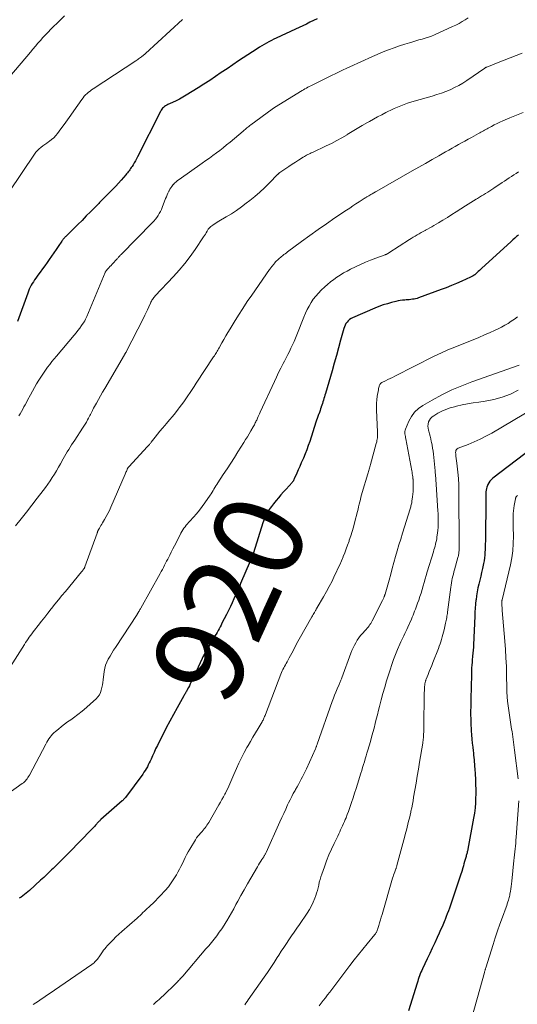
# Model space of a CAD drawing. Units: feet. Extents: x 1995000 to 2000029, y 565000 to 570000.
# Drawn here: x 1995152 to 1995263, y 566573 to 566792 of the extents above; entities that cross this region are included whole.
import ezdxf
from ezdxf.enums import TextEntityAlignment as Align

# ---------------------------------------------------------------- set-up
doc = ezdxf.new("R2010")
doc.units = ezdxf.units.FT
doc.header["$LTSCALE"] = 100
doc.header["$MEASUREMENT"] = 0
for name, color, linetype, lineweight in [('CONTOUR INDEX', 32, 'Continuous', 25), ('CONTOUR INDEX LABEL', 7, 'Continuous', 15), ('CONTOUR INTERMEDIATE', 40, 'Continuous', 15)]:
    doc.layers.add(name, color=color, linetype=linetype, lineweight=lineweight)
doc.styles.add('slant', font='romans.shx', dxfattribs={"oblique": 14.999978})

msp = doc.modelspace()

# ---------------------------------------------------------------- linework, layer by layer
at = {"layer": 'CONTOUR INDEX', "flags": 128}
for points, elevation in [([(1995218.21, 566792.4), (1995217.43, 566791.99), (1995216.63, 566791.59), (1995215.84, 566791.2), (1995215.04, 566790.81), (1995214.23, 566790.43), (1995213.43, 566790.06), (1995209.11, 566788.07), (1995208.56, 566787.81), (1995208.02, 566787.54), (1995207.48, 566787.26), (1995206.95, 566786.97), (1995206.42, 566786.67), (1995205.9, 566786.36), (1995205.39, 566786.04), (1995204.88, 566785.71), (1995200.73, 566782.97), (1995199.44, 566782.11), (1995198.15, 566781.25), (1995196.86, 566780.38), (1995195.58, 566779.51), (1995194.29, 566778.65), (1995192.99, 566777.79), (1995191.68, 566776.96), (1995190.37, 566776.14), (1995189.07, 566775.34), (1995188.32, 566774.9), (1995187.56, 566774.48), (1995186.79, 566774.09), (1995186, 566773.72), (1995184.94, 566773.25), (1995184.69, 566773.12), (1995184.44, 566772.98), (1995184.21, 566772.81), (1995183.98, 566772.63), (1995183.78, 566772.43), (1995183.59, 566772.22), (1995183.43, 566771.98), (1995183.29, 566771.73), (1995178.18, 566761.6), (1995177.95, 566761.15), (1995177.71, 566760.71), (1995177.45, 566760.27), (1995177.19, 566759.84), (1995176.96, 566759.48), (1995176.81, 566759.23), (1995176.64, 566758.99), (1995176.47, 566758.75), (1995176.3, 566758.52), (1995176.12, 566758.29), (1995175.94, 566758.06), (1995175.76, 566757.83), (1995175.57, 566757.61), (1995174.56, 566756.45), (1995173.96, 566755.78), (1995173.35, 566755.11), (1995172.73, 566754.46), (1995172.1, 566753.82), (1995171.27, 566752.98), (1995171.05, 566752.77), (1995170.83, 566752.55), (1995170.62, 566752.33), (1995170.4, 566752.11), (1995170.18, 566751.89), (1995169.97, 566751.67), (1995169.75, 566751.45), (1995169.53, 566751.23), (1995167.73, 566749.39), (1995166.78, 566748.43), (1995165.82, 566747.46), (1995164.85, 566746.5), (1995163.89, 566745.55), (1995162.19, 566743.88), (1995162.07, 566743.76), (1995161.96, 566743.63), (1995161.84, 566743.51), (1995161.73, 566743.38), (1995161.63, 566743.25), (1995161.53, 566743.12), (1995161.43, 566742.98), (1995161.33, 566742.85), (1995160.53, 566741.66), (1995160.04, 566740.93), (1995159.54, 566740.2), (1995159.03, 566739.48), (1995158.53, 566738.75), (1995158.02, 566738.04), (1995157.52, 566737.34), (1995157.01, 566736.63), (1995156.5, 566735.92), (1995155.99, 566735.22), (1995155.52, 566734.58), (1995155.25, 566734.19), (1995154.99, 566733.79), (1995154.74, 566733.39), (1995154.5, 566732.98), (1995154.28, 566732.55), (1995154.07, 566732.13), (1995153.89, 566731.69), (1995153.71, 566731.25), (1995151.41, 566724.95)], 940), ([(1995263.08, 566744.18), (1995262.68, 566743.83), (1995262.28, 566743.48), (1995261.88, 566743.12), (1995261.48, 566742.76), (1995254.86, 566736.7), (1995254.62, 566736.48), (1995254.38, 566736.26), (1995254.15, 566736.04), (1995253.91, 566735.82), (1995253.48, 566735.4), (1995253.46, 566735.39), (1995253.44, 566735.37), (1995253.42, 566735.36), (1995253.4, 566735.34), (1995253.33, 566735.29), (1995253.31, 566735.27), (1995253.29, 566735.26), (1995253.27, 566735.25), (1995253.25, 566735.23), (1995253, 566735.09), (1995252.85, 566735.01), (1995252.71, 566734.93), (1995252.56, 566734.86), (1995252.41, 566734.79), (1995250.45, 566733.9), (1995249.32, 566733.39), (1995248.17, 566732.91), (1995247.02, 566732.45), (1995245.86, 566732.02), (1995240.83, 566730.19), (1995240.5, 566730.08), (1995240.16, 566729.99), (1995239.82, 566729.92), (1995239.47, 566729.86), (1995239.12, 566729.82), (1995238.77, 566729.78), (1995238.42, 566729.75), (1995238.07, 566729.72), (1995237.76, 566729.7), (1995237.25, 566729.65), (1995236.75, 566729.58), (1995236.26, 566729.49), (1995235.76, 566729.38), (1995234.83, 566729.15), (1995233.88, 566728.89), (1995232.94, 566728.6), (1995232.01, 566728.26), (1995231.1, 566727.9), (1995226.13, 566725.77), (1995225.78, 566725.59), (1995225.45, 566725.37), (1995225.15, 566725.1), (1995224.89, 566724.8), (1995224.66, 566724.46), (1995224.46, 566724.11), (1995224.31, 566723.73), (1995224.18, 566723.35), (1995223.47, 566720.73), (1995223.01, 566719.03), (1995222.53, 566717.33), (1995222.05, 566715.63), (1995221.55, 566713.93), (1995220.07, 566708.91), (1995219.96, 566708.53), (1995219.85, 566708.15), (1995219.74, 566707.77), (1995219.63, 566707.4), (1995219.52, 566707.02), (1995219.4, 566706.64), (1995219.28, 566706.26), (1995219.15, 566705.89), (1995219.14, 566705.85), (1995219.01, 566705.45), (1995218.87, 566705.06), (1995218.73, 566704.67), (1995218.59, 566704.28), (1995218.56, 566704.2), (1995218.41, 566703.77), (1995218.26, 566703.34), (1995218.11, 566702.9), (1995217.97, 566702.47), (1995216.57, 566698.21), (1995216.24, 566697.27), (1995215.9, 566696.33), (1995215.53, 566695.4), (1995215.15, 566694.48), (1995215.01, 566694.15), (1995214.69, 566693.39), (1995214.36, 566692.64), (1995214.03, 566691.89), (1995213.71, 566691.14), (1995213.14, 566689.86), (1995213.1, 566689.75), (1995213.04, 566689.65), (1995212.99, 566689.55), (1995212.93, 566689.45), (1995212.86, 566689.35), (1995212.8, 566689.25), (1995212.72, 566689.16), (1995212.65, 566689.07), (1995211.29, 566687.58), (1995210.73, 566686.95), (1995210.17, 566686.3), (1995209.62, 566685.65), (1995209.08, 566685), (1995208.52, 566684.29), (1995208.27, 566683.98), (1995208.03, 566683.67), (1995207.79, 566683.35), (1995207.56, 566683.02), (1995207.34, 566682.69), (1995207.13, 566682.35), (1995206.94, 566682.01), (1995206.76, 566681.65), (1995206.74, 566681.61), (1995206.56, 566681.23), (1995206.4, 566680.84), (1995206.25, 566680.45), (1995206.11, 566680.05), (1995204.01, 566673.4), (1995203.93, 566673.16), (1995203.85, 566672.92), (1995203.76, 566672.68), (1995203.68, 566672.44), (1995203.59, 566672.21), (1995203.49, 566671.97), (1995203.4, 566671.74), (1995203.3, 566671.5), (1995201.16, 566666.51), (1995201.05, 566666.24), (1995200.94, 566665.98), (1995200.82, 566665.71), (1995200.71, 566665.45), (1995200.6, 566665.18), (1995200.48, 566664.91), (1995200.37, 566664.65), (1995200.25, 566664.38), (1995199.69, 566663.14), (1995199.29, 566662.26), (1995198.88, 566661.39), (1995198.45, 566660.51), (1995198.02, 566659.65), (1995197.01, 566657.67), (1995196.8, 566657.26), (1995196.58, 566656.85), (1995196.37, 566656.45), (1995196.14, 566656.04), (1995195.92, 566655.64), (1995195.69, 566655.24), (1995195.46, 566654.84), (1995195.22, 566654.44), (1995193.43, 566651.41), (1995193.31, 566651.21), (1995193.2, 566651.02), (1995193.09, 566650.82), (1995192.98, 566650.62), (1995192.87, 566650.41), (1995192.76, 566650.21), (1995192.66, 566650.01), (1995192.57, 566649.8), (1995190.35, 566645.02), (1995190.15, 566644.59), (1995189.94, 566644.17), (1995189.74, 566643.75), (1995189.52, 566643.33), (1995189.27, 566642.84), (1995189.18, 566642.66), (1995189.09, 566642.49), (1995188.99, 566642.32), (1995188.89, 566642.15), (1995188.79, 566641.98), (1995188.69, 566641.81), (1995188.59, 566641.64), (1995188.49, 566641.47), (1995187.01, 566638.85), (1995186.19, 566637.36), (1995185.37, 566635.87), (1995184.58, 566634.36), (1995183.8, 566632.85), (1995182.99, 566631.23), (1995182.61, 566630.46), (1995182.23, 566629.68), (1995181.87, 566628.9), (1995181.52, 566628.11), (1995181.22, 566627.42), (1995181.02, 566626.98), (1995180.82, 566626.54), (1995180.6, 566626.12), (1995180.38, 566625.69), (1995180.14, 566625.27), (1995179.89, 566624.86), (1995179.62, 566624.46), (1995179.34, 566624.07), (1995175.5, 566618.87), (1995175.42, 566618.77), (1995175.33, 566618.67), (1995175.25, 566618.57), (1995175.16, 566618.47), (1995175.07, 566618.38), (1995174.98, 566618.29), (1995174.88, 566618.2), (1995174.79, 566618.11), (1995170.04, 566613.94), (1995169.9, 566613.81), (1995169.76, 566613.68), (1995169.62, 566613.55), (1995169.49, 566613.42), (1995169.36, 566613.28), (1995169.23, 566613.14), (1995169.1, 566613), (1995168.98, 566612.85), (1995168.8, 566612.65), (1995168.59, 566612.41), (1995168.37, 566612.17), (1995168.15, 566611.93), (1995167.93, 566611.7), (1995162.98, 566606.63), (1995162.27, 566605.92), (1995161.56, 566605.2), (1995160.84, 566604.49), (1995160.12, 566603.79), (1995159.36, 566603.05), (1995159.02, 566602.72), (1995158.68, 566602.38), (1995158.34, 566602.05), (1995157.99, 566601.71), (1995157.65, 566601.38), (1995157.31, 566601.05), (1995156.96, 566600.72), (1995156.6, 566600.4), (1995154.1, 566598.13), (1995153.74, 566597.82), (1995153.38, 566597.51), (1995153, 566597.22), (1995152.62, 566596.94), (1995152.23, 566596.67), (1995151.84, 566596.39)], 920), ([(1995271.35, 566700.66), (1995257.41, 566690.02), (1995257.07, 566689.71), (1995256.75, 566689.37), (1995256.49, 566688.99), (1995256.27, 566688.58), (1995256.18, 566688.37), (1995256.05, 566688.03), (1995255.95, 566687.69), (1995255.9, 566687.34), (1995255.86, 566686.99), (1995255.85, 566686.63), (1995255.84, 566686.27), (1995255.84, 566685.91), (1995255.83, 566685.55), (1995255.72, 566675.98), (1995255.7, 566675.35), (1995255.69, 566674.72), (1995255.67, 566674.09), (1995255.64, 566673.47), (1995255.59, 566672.84), (1995255.52, 566672.22), (1995255.43, 566671.6), (1995255.31, 566670.98), (1995255.07, 566669.89), (1995254.88, 566669.02), (1995254.68, 566668.15), (1995254.47, 566667.28), (1995254.26, 566666.41), (1995254.07, 566665.54), (1995253.9, 566664.66), (1995253.75, 566663.78), (1995253.64, 566662.89), (1995253.63, 566662.87), (1995253.54, 566661.96), (1995253.46, 566661.06), (1995253.4, 566660.16), (1995253.35, 566659.25), (1995253.1, 566652.87), (1995253.08, 566652.53), (1995253.06, 566652.19), (1995253.03, 566651.86), (1995253, 566651.52), (1995252.96, 566651.18), (1995252.93, 566650.84), (1995252.89, 566650.5), (1995252.86, 566650.16), (1995252.8, 566649.59), (1995252.75, 566648.97), (1995252.7, 566648.34), (1995252.67, 566647.72), (1995252.65, 566647.09), (1995252.54, 566642.64), (1995252.52, 566641.74), (1995252.5, 566640.85), (1995252.48, 566639.95), (1995252.45, 566639.05), (1995252.44, 566638.15), (1995252.44, 566637.26), (1995252.46, 566636.36), (1995252.5, 566635.46), (1995252.59, 566633.7), (1995252.65, 566632.79), (1995252.72, 566631.88), (1995252.8, 566630.98), (1995252.9, 566630.08), (1995252.99, 566629.27), (1995253.05, 566628.77), (1995253.1, 566628.27), (1995253.15, 566627.77), (1995253.2, 566627.27), (1995253.24, 566626.77), (1995253.28, 566626.27), (1995253.32, 566625.77), (1995253.36, 566625.27), (1995253.45, 566624.03), (1995253.52, 566622.9), (1995253.56, 566621.78), (1995253.58, 566620.66), (1995253.58, 566619.54), (1995253.56, 566618.81), (1995253.52, 566617.66), (1995253.43, 566616.52), (1995253.29, 566615.38), (1995253.11, 566614.24), (1995251.83, 566607.34), (1995251.79, 566607.14), (1995251.75, 566606.93), (1995251.7, 566606.73), (1995251.64, 566606.53), (1995251.59, 566606.33), (1995251.53, 566606.13), (1995251.47, 566605.93), (1995251.42, 566605.73), (1995251.21, 566605.02), (1995251.08, 566604.56), (1995250.95, 566604.1), (1995250.82, 566603.64), (1995250.69, 566603.19), (1995250.46, 566602.37), (1995250.45, 566602.32), (1995250.43, 566602.27), (1995250.42, 566602.22), (1995250.4, 566602.17), (1995250.39, 566602.12), (1995250.37, 566602.07), (1995250.36, 566602.02), (1995250.34, 566601.97), (1995247.7, 566594.22), (1995247.47, 566593.58), (1995247.24, 566592.94), (1995247, 566592.3), (1995246.75, 566591.67), (1995246.68, 566591.49), (1995246.38, 566590.76), (1995246.08, 566590.05), (1995245.76, 566589.33), (1995245.44, 566588.62), (1995244.99, 566587.65), (1995244.44, 566586.46), (1995243.88, 566585.27), (1995243.32, 566584.08), (1995242.76, 566582.89), (1995241.72, 566580.7), (1995241.54, 566580.31), (1995241.37, 566579.92), (1995241.21, 566579.52), (1995241.06, 566579.12), (1995240.91, 566578.71), (1995240.77, 566578.3), (1995240.64, 566577.9), (1995240.5, 566577.49), (1995238.57, 566571.29)], 900)]:
    msp.add_lwpolyline(points, dxfattribs=dict(at, elevation=elevation))
at = {"layer": 'CONTOUR INTERMEDIATE', "flags": 128}
for points, elevation in [([(1995188.19, 566792.25), (1995179.99, 566784.66), (1995179.86, 566784.54), (1995179.73, 566784.42), (1995179.59, 566784.31), (1995179.45, 566784.2), (1995179.18, 566784), (1995179.1, 566783.93), (1995178.66, 566783.61), (1995178.44, 566783.46), (1995178.23, 566783.31), (1995178.01, 566783.17), (1995177.8, 566783.02), (1995168.31, 566776.78), (1995167.95, 566776.53), (1995167.6, 566776.27), (1995167.26, 566776), (1995166.93, 566775.71), (1995166.62, 566775.41), (1995166.32, 566775.1), (1995166.05, 566774.76), (1995165.79, 566774.41), (1995164.02, 566771.9), (1995163.3, 566770.88), (1995162.57, 566769.85), (1995161.83, 566768.84), (1995161.08, 566767.82), (1995160.35, 566766.82), (1995159.95, 566766.34), (1995159.52, 566765.88), (1995159.05, 566765.47), (1995158.54, 566765.09), (1995158.37, 566764.97), (1995157.94, 566764.67), (1995157.51, 566764.36), (1995157.08, 566764.05), (1995156.66, 566763.73), (1995156.26, 566763.39), (1995155.89, 566763.03), (1995155.55, 566762.63), (1995155.24, 566762.21), (1995149.58, 566753.79)], 944), ([(1995161.91, 566793), (1995160.86, 566792), (1995158.85, 566790.03), (1995158.26, 566789.43), (1995157.67, 566788.82), (1995157.1, 566788.19), (1995156.54, 566787.56), (1995155.99, 566786.91), (1995155.44, 566786.27), (1995154.89, 566785.62), (1995154.34, 566784.97), (1995149.75, 566779.49)], 948), ([(1995251.91, 566792.6), (1995251.24, 566792.17), (1995250.56, 566791.74), (1995249.86, 566791.35), (1995249.15, 566790.98), (1995248.43, 566790.63), (1995244.36, 566788.81), (1995243.69, 566788.53), (1995243.02, 566788.27), (1995242.33, 566788.05), (1995241.63, 566787.84), (1995240.93, 566787.65), (1995240.23, 566787.46), (1995239.54, 566787.25), (1995238.84, 566787.05), (1995237.78, 566786.72), (1995236.57, 566786.33), (1995235.36, 566785.92), (1995234.17, 566785.46), (1995232.98, 566784.98), (1995231.11, 566784.19), (1995229.87, 566783.65), (1995228.64, 566783.11), (1995227.41, 566782.55), (1995226.18, 566781.98), (1995224.96, 566781.41), (1995223.74, 566780.83), (1995222.53, 566780.24), (1995221.31, 566779.66), (1995217.13, 566777.62), (1995216.8, 566777.46), (1995216.47, 566777.29), (1995216.14, 566777.11), (1995215.82, 566776.93), (1995215.5, 566776.75), (1995215.18, 566776.56), (1995214.86, 566776.38), (1995214.54, 566776.18), (1995209.08, 566772.84), (1995208.96, 566772.77), (1995208.85, 566772.7), (1995208.74, 566772.63), (1995208.62, 566772.56), (1995208.51, 566772.48), (1995208.4, 566772.41), (1995208.29, 566772.33), (1995208.18, 566772.25), (1995203.44, 566768.73), (1995203.22, 566768.56), (1995203, 566768.4), (1995202.79, 566768.22), (1995202.58, 566768.05), (1995202.36, 566767.88), (1995202.15, 566767.7), (1995201.94, 566767.52), (1995201.73, 566767.34), (1995198.81, 566764.88), (1995198.06, 566764.26), (1995197.31, 566763.65), (1995196.55, 566763.06), (1995195.77, 566762.48), (1995194.99, 566761.91), (1995194.21, 566761.35), (1995193.42, 566760.78), (1995192.63, 566760.22), (1995187.47, 566756.58), (1995187.11, 566756.31), (1995186.78, 566756.03), (1995186.46, 566755.73), (1995186.15, 566755.41), (1995186.09, 566755.34), (1995185.84, 566755.03), (1995185.6, 566754.72), (1995185.4, 566754.38), (1995185.21, 566754.04), (1995185.17, 566753.95), (1995184.98, 566753.55), (1995184.8, 566753.14), (1995184.63, 566752.73), (1995184.46, 566752.32), (1995183.71, 566750.33), (1995183.51, 566749.86), (1995183.29, 566749.4), (1995183.04, 566748.95), (1995182.78, 566748.52), (1995182.48, 566748.1), (1995182.17, 566747.69), (1995181.84, 566747.31), (1995181.49, 566746.93), (1995174.55, 566739.86), (1995174.43, 566739.74), (1995174.32, 566739.62), (1995174.2, 566739.5), (1995174.08, 566739.38), (1995173.97, 566739.26), (1995173.85, 566739.14), (1995173.74, 566739.02), (1995173.63, 566738.9), (1995172.53, 566737.69), (1995172.29, 566737.42), (1995172.05, 566737.16), (1995171.81, 566736.89), (1995171.57, 566736.62), (1995171.16, 566736.15), (1995171.13, 566736.11), (1995171.1, 566736.07), (1995171.07, 566736.03), (1995171.04, 566735.99), (1995171.01, 566735.95), (1995170.99, 566735.91), (1995170.97, 566735.86), (1995170.95, 566735.81), (1995166.9, 566726.04), (1995166.83, 566725.88), (1995166.76, 566725.72), (1995166.69, 566725.56), (1995166.62, 566725.41), (1995166.54, 566725.25), (1995166.46, 566725.1), (1995166.37, 566724.96), (1995166.27, 566724.82), (1995165.7, 566724.01), (1995165.31, 566723.47), (1995164.91, 566722.93), (1995164.5, 566722.41), (1995164.07, 566721.89), (1995160.13, 566717.23), (1995159.62, 566716.62), (1995159.12, 566716), (1995158.63, 566715.37), (1995158.14, 566714.73), (1995157.67, 566714.09), (1995157.22, 566713.44), (1995156.78, 566712.77), (1995156.35, 566712.1), (1995156.19, 566711.85), (1995155.7, 566711.04), (1995155.22, 566710.23), (1995154.76, 566709.41), (1995154.32, 566708.58), (1995153.69, 566707.4), (1995153.42, 566706.89), (1995153.15, 566706.38), (1995152.87, 566705.88), (1995152.59, 566705.38), (1995152.3, 566704.88), (1995152, 566704.38), (1995151.7, 566703.89)], 936), ([(1995263.95, 566784.7), (1995262.61, 566784.19), (1995261.27, 566783.68), (1995259.92, 566783.16), (1995258.58, 566782.64), (1995256.03, 566781.63), (1995255.97, 566781.61), (1995255.91, 566781.58), (1995255.85, 566781.55), (1995255.79, 566781.52), (1995255.74, 566781.49), (1995255.68, 566781.45), (1995255.63, 566781.42), (1995255.57, 566781.38), (1995251.62, 566778.63), (1995250.73, 566778.05), (1995249.82, 566777.51), (1995248.88, 566777.03), (1995247.91, 566776.58), (1995246.92, 566776.18), (1995245.93, 566775.81), (1995244.92, 566775.47), (1995243.9, 566775.16), (1995239.89, 566774.01), (1995239.13, 566773.78), (1995238.37, 566773.54), (1995237.62, 566773.27), (1995236.87, 566772.99), (1995236.13, 566772.68), (1995235.4, 566772.37), (1995234.68, 566772.03), (1995233.96, 566771.68), (1995233.54, 566771.47), (1995232.62, 566771), (1995231.71, 566770.51), (1995230.81, 566770.02), (1995229.91, 566769.51), (1995229.43, 566769.23), (1995228.29, 566768.57), (1995227.16, 566767.91), (1995226.04, 566767.24), (1995224.91, 566766.56), (1995224.89, 566766.55), (1995223.74, 566765.88), (1995222.59, 566765.23), (1995221.41, 566764.62), (1995220.22, 566764.04), (1995217.18, 566762.6), (1995216.92, 566762.48), (1995216.66, 566762.35), (1995216.4, 566762.23), (1995216.15, 566762.1), (1995215.89, 566761.97), (1995215.64, 566761.84), (1995215.39, 566761.69), (1995215.14, 566761.54), (1995214.1, 566760.88), (1995213.38, 566760.42), (1995212.66, 566759.96), (1995211.94, 566759.49), (1995211.23, 566759.01), (1995209.94, 566758.14), (1995209.88, 566758.09), (1995209.82, 566758.04), (1995209.76, 566757.99), (1995209.69, 566757.94), (1995209.64, 566757.89), (1995209.58, 566757.83), (1995209.52, 566757.78), (1995209.47, 566757.72), (1995207.54, 566755.74), (1995206.5, 566754.71), (1995205.44, 566753.72), (1995204.33, 566752.77), (1995203.2, 566751.85), (1995202.44, 566751.26), (1995201.36, 566750.45), (1995200.25, 566749.67), (1995199.12, 566748.93), (1995197.96, 566748.23), (1995196.3, 566747.25), (1995195.96, 566747.05), (1995195.63, 566746.85), (1995195.31, 566746.63), (1995194.98, 566746.41), (1995194.51, 566746.08), (1995194.43, 566746.02), (1995194.35, 566745.95), (1995194.28, 566745.88), (1995194.21, 566745.8), (1995194.15, 566745.72), (1995194.09, 566745.64), (1995194.03, 566745.55), (1995193.97, 566745.47), (1995193.71, 566745.02), (1995193.52, 566744.71), (1995193.33, 566744.4), (1995193.13, 566744.1), (1995192.93, 566743.79), (1995191.04, 566740.98), (1995189.92, 566739.41), (1995188.75, 566737.87), (1995187.51, 566736.39), (1995186.22, 566734.96), (1995182.14, 566730.62), (1995181.98, 566730.43), (1995181.82, 566730.25), (1995181.68, 566730.05), (1995181.53, 566729.85), (1995181.4, 566729.65), (1995181.28, 566729.44), (1995181.17, 566729.22), (1995181.07, 566729), (1995180.72, 566728.18), (1995180.44, 566727.55), (1995180.15, 566726.93), (1995179.85, 566726.31), (1995179.54, 566725.69), (1995175.68, 566718.19), (1995175.63, 566718.1), (1995175.59, 566718.01), (1995175.54, 566717.93), (1995175.49, 566717.84), (1995175.44, 566717.76), (1995175.39, 566717.68), (1995175.34, 566717.59), (1995175.3, 566717.51), (1995170.88, 566710.02), (1995170.41, 566709.2), (1995169.93, 566708.38), (1995169.47, 566707.55), (1995169.01, 566706.73), (1995168.41, 566705.61), (1995168.26, 566705.33), (1995168.12, 566705.06), (1995167.98, 566704.78), (1995167.84, 566704.5), (1995167.71, 566704.22), (1995167.57, 566703.94), (1995167.43, 566703.67), (1995167.28, 566703.39), (1995167.06, 566702.98), (1995166.8, 566702.51), (1995166.53, 566702.04), (1995166.24, 566701.58), (1995165.95, 566701.12), (1995164.19, 566698.49), (1995163.85, 566697.98), (1995163.51, 566697.46), (1995163.18, 566696.94), (1995162.85, 566696.42), (1995162.53, 566695.89), (1995162.21, 566695.36), (1995161.9, 566694.83), (1995161.6, 566694.29), (1995161, 566693.2), (1995160.56, 566692.43), (1995160.12, 566691.66), (1995159.66, 566690.9), (1995159.19, 566690.14), (1995158.7, 566689.4), (1995158.21, 566688.66), (1995157.69, 566687.94), (1995157.16, 566687.23), (1995155.85, 566685.53), (1995154.65, 566683.98), (1995153.44, 566682.44), (1995152.22, 566680.92), (1995150.98, 566679.39)], 932), ([(1995264.13, 566771.46), (1995262.66, 566770.9), (1995261.2, 566770.3), (1995259.6, 566769.62), (1995258.96, 566769.34), (1995258.32, 566769.04), (1995257.69, 566768.73), (1995257.07, 566768.4), (1995256.38, 566768.03), (1995256.1, 566767.87), (1995255.83, 566767.72), (1995255.56, 566767.57), (1995255.28, 566767.41), (1995255.01, 566767.26), (1995254.74, 566767.1), (1995254.47, 566766.95), (1995254.19, 566766.8), (1995252.61, 566765.93), (1995251.89, 566765.53), (1995251.16, 566765.13), (1995250.44, 566764.73), (1995249.73, 566764.33), (1995249.01, 566763.92), (1995248.29, 566763.52), (1995247.57, 566763.12), (1995246.86, 566762.71), (1995245.33, 566761.84), (1995243.84, 566760.99), (1995242.36, 566760.15), (1995240.88, 566759.31), (1995239.4, 566758.46), (1995231.55, 566753.99), (1995231.21, 566753.79), (1995230.86, 566753.59), (1995230.51, 566753.39), (1995230.16, 566753.19), (1995229.72, 566752.94), (1995229.59, 566752.86), (1995229.46, 566752.79), (1995229.34, 566752.71), (1995229.21, 566752.63), (1995229.08, 566752.55), (1995228.95, 566752.47), (1995228.83, 566752.39), (1995228.7, 566752.31), (1995227.56, 566751.57), (1995226.87, 566751.11), (1995226.18, 566750.66), (1995225.48, 566750.2), (1995224.79, 566749.74), (1995222.2, 566748), (1995220.31, 566746.72), (1995218.44, 566745.42), (1995216.59, 566744.09), (1995214.76, 566742.74), (1995211.63, 566740.41), (1995211.37, 566740.22), (1995211.11, 566740.02), (1995210.84, 566739.82), (1995210.58, 566739.62), (1995210.53, 566739.58), (1995210.3, 566739.4), (1995210.07, 566739.21), (1995209.84, 566739.02), (1995209.62, 566738.82), (1995209.4, 566738.62), (1995209.19, 566738.42), (1995208.98, 566738.2), (1995208.79, 566737.98), (1995208.56, 566737.72), (1995208.44, 566737.57), (1995208.32, 566737.42), (1995208.2, 566737.27), (1995208.09, 566737.11), (1995207.97, 566736.96), (1995207.86, 566736.8), (1995207.75, 566736.64), (1995207.64, 566736.49), (1995203.65, 566730.82), (1995202.64, 566729.34), (1995201.64, 566727.85), (1995200.67, 566726.33), (1995199.73, 566724.8), (1995198.82, 566723.29), (1995198.35, 566722.5), (1995197.89, 566721.72), (1995197.44, 566720.93), (1995197, 566720.13), (1995196.4, 566719.06), (1995196.26, 566718.8), (1995196.11, 566718.54), (1995195.96, 566718.29), (1995195.8, 566718.04), (1995195.64, 566717.79), (1995195.48, 566717.54), (1995195.32, 566717.29), (1995195.16, 566717.05), (1995191.28, 566711.17), (1995190.82, 566710.47), (1995190.36, 566709.78), (1995189.9, 566709.09), (1995189.44, 566708.39), (1995188.98, 566707.71), (1995188.5, 566707.03), (1995188.01, 566706.36), (1995187.51, 566705.69), (1995187.27, 566705.38), (1995186.64, 566704.58), (1995186, 566703.78), (1995185.34, 566702.99), (1995184.68, 566702.2), (1995184.31, 566701.77), (1995183.75, 566701.12), (1995183.2, 566700.46), (1995182.65, 566699.79), (1995182.12, 566699.11), (1995181.24, 566698), (1995181.15, 566697.88), (1995181.05, 566697.76), (1995180.95, 566697.64), (1995180.86, 566697.53), (1995180.76, 566697.41), (1995180.66, 566697.3), (1995180.56, 566697.18), (1995180.45, 566697.07), (1995176.25, 566692.57), (1995176.2, 566692.51), (1995176.15, 566692.45), (1995176.11, 566692.39), (1995176.06, 566692.32), (1995176.02, 566692.26), (1995175.98, 566692.19), (1995175.95, 566692.12), (1995175.91, 566692.05), (1995175.79, 566691.75), (1995175.7, 566691.53), (1995175.61, 566691.31), (1995175.52, 566691.09), (1995175.42, 566690.87), (1995172.26, 566683.51), (1995171.94, 566682.81), (1995171.6, 566682.12), (1995171.23, 566681.44), (1995170.84, 566680.77), (1995170.39, 566680.04), (1995170.22, 566679.74), (1995170.04, 566679.45), (1995169.87, 566679.15), (1995169.7, 566678.85), (1995169.45, 566678.41), (1995169.41, 566678.33), (1995169.37, 566678.25), (1995169.34, 566678.17), (1995169.3, 566678.09), (1995169.27, 566678), (1995169.24, 566677.92), (1995169.21, 566677.83), (1995169.18, 566677.75), (1995166.45, 566670.22), (1995166.43, 566670.16), (1995166.4, 566670.09), (1995166.37, 566670.02), (1995166.34, 566669.96), (1995166.3, 566669.89), (1995166.26, 566669.83), (1995166.22, 566669.77), (1995166.18, 566669.71), (1995166.09, 566669.6), (1995166, 566669.49), (1995165.91, 566669.38), (1995165.82, 566669.27), (1995165.73, 566669.16), (1995162.11, 566664.79), (1995161.33, 566663.84), (1995160.56, 566662.89), (1995159.79, 566661.93), (1995159.03, 566660.96), (1995158.95, 566660.87), (1995158.23, 566659.95), (1995157.51, 566659.03), (1995156.79, 566658.11), (1995156.07, 566657.19), (1995155.22, 566656.11), (1995154.92, 566655.73), (1995154.63, 566655.35), (1995154.35, 566654.96), (1995154.07, 566654.57), (1995153.79, 566654.18), (1995153.52, 566653.79), (1995153.25, 566653.39), (1995152.99, 566652.98), (1995149.34, 566647.21)], 928), ([(1995263.14, 566758.24), (1995262.6, 566757.92), (1995262.07, 566757.59), (1995261.54, 566757.25), (1995261.02, 566756.9), (1995260.5, 566756.55), (1995259.97, 566756.21), (1995259.45, 566755.86), (1995257.59, 566754.6), (1995257.14, 566754.3), (1995256.7, 566754.01), (1995256.25, 566753.73), (1995255.79, 566753.45), (1995255.34, 566753.17), (1995254.88, 566752.9), (1995254.43, 566752.62), (1995253.98, 566752.34), (1995253.68, 566752.17), (1995253.08, 566751.8), (1995252.49, 566751.43), (1995251.89, 566751.06), (1995251.3, 566750.68), (1995249.21, 566749.35), (1995248.24, 566748.74), (1995247.26, 566748.13), (1995246.28, 566747.53), (1995245.3, 566746.94), (1995244.27, 566746.31), (1995243.8, 566746.04), (1995243.32, 566745.76), (1995242.85, 566745.5), (1995242.37, 566745.24), (1995242.31, 566745.21), (1995241.86, 566744.96), (1995241.41, 566744.72), (1995240.97, 566744.47), (1995240.52, 566744.22), (1995240.08, 566743.97), (1995239.65, 566743.71), (1995239.22, 566743.44), (1995238.79, 566743.17), (1995234.22, 566740.21), (1995234.12, 566740.15), (1995234.01, 566740.09), (1995233.91, 566740.03), (1995233.81, 566739.98), (1995233.7, 566739.92), (1995233.59, 566739.88), (1995233.48, 566739.83), (1995233.37, 566739.79), (1995231.29, 566739.03), (1995230.15, 566738.59), (1995229.01, 566738.12), (1995227.89, 566737.63), (1995226.78, 566737.11), (1995225.66, 566736.56), (1995224.89, 566736.16), (1995224.12, 566735.74), (1995223.38, 566735.28), (1995222.65, 566734.8), (1995221.94, 566734.28), (1995221.24, 566733.75), (1995220.57, 566733.19), (1995219.92, 566732.61), (1995219.13, 566731.88), (1995218.5, 566731.25), (1995217.91, 566730.58), (1995217.37, 566729.87), (1995216.88, 566729.13), (1995216.43, 566728.35), (1995216.01, 566727.56), (1995215.64, 566726.75), (1995215.28, 566725.92), (1995213.7, 566721.93), (1995213.4, 566721.18), (1995213.08, 566720.44), (1995212.74, 566719.71), (1995212.4, 566718.99), (1995212.04, 566718.27), (1995211.68, 566717.55), (1995211.31, 566716.83), (1995210.94, 566716.11), (1995210.65, 566715.55), (1995210.15, 566714.55), (1995209.65, 566713.54), (1995209.16, 566712.53), (1995208.69, 566711.52), (1995205.52, 566704.68), (1995205.37, 566704.36), (1995205.23, 566704.04), (1995205.08, 566703.72), (1995204.94, 566703.39), (1995204.85, 566703.18), (1995204.76, 566702.96), (1995204.66, 566702.75), (1995204.56, 566702.53), (1995204.45, 566702.31), (1995204.34, 566702.1), (1995204.23, 566701.88), (1995204.12, 566701.67), (1995204, 566701.47), (1995203.46, 566700.56), (1995203.07, 566699.9), (1995202.67, 566699.24), (1995202.27, 566698.59), (1995201.86, 566697.94), (1995200.57, 566695.87), (1995199.77, 566694.59), (1995198.96, 566693.32), (1995198.14, 566692.06), (1995197.31, 566690.79), (1995196.1, 566688.96), (1995195.88, 566688.61), (1995195.66, 566688.27), (1995195.45, 566687.93), (1995195.23, 566687.58), (1995195.02, 566687.23), (1995194.8, 566686.89), (1995194.58, 566686.55), (1995194.35, 566686.21), (1995193.2, 566684.5), (1995192.62, 566683.67), (1995192.01, 566682.86), (1995191.36, 566682.08), (1995190.68, 566681.33), (1995189.87, 566680.46), (1995189.59, 566680.15), (1995189.31, 566679.83), (1995189.04, 566679.51), (1995188.78, 566679.17), (1995188.53, 566678.83), (1995188.3, 566678.48), (1995188.08, 566678.12), (1995187.88, 566677.75), (1995186.77, 566675.59), (1995186.41, 566674.91), (1995186.06, 566674.23), (1995185.72, 566673.55), (1995185.37, 566672.87), (1995185.14, 566672.43), (1995184.91, 566671.97), (1995184.67, 566671.51), (1995184.44, 566671.05), (1995184.2, 566670.59), (1995183.97, 566670.13), (1995183.73, 566669.67), (1995183.48, 566669.21), (1995183.23, 566668.76), (1995178.92, 566661.03), (1995178.83, 566660.87), (1995178.74, 566660.71), (1995178.64, 566660.55), (1995178.54, 566660.39), (1995178.44, 566660.21), (1995178.39, 566660.14), (1995178.35, 566660.07), (1995178.31, 566660), (1995178.26, 566659.92), (1995178.22, 566659.85), (1995178.17, 566659.78), (1995178.13, 566659.71), (1995178.08, 566659.64), (1995173.26, 566652.29), (1995172.85, 566651.65), (1995172.45, 566651.01), (1995172.06, 566650.36), (1995171.68, 566649.71), (1995171.35, 566649.04), (1995171.08, 566648.36), (1995170.89, 566647.64), (1995170.76, 566646.9), (1995170.55, 566645.08), (1995170.47, 566644.5), (1995170.37, 566643.93), (1995170.26, 566643.35), (1995170.12, 566642.78), (1995169.93, 566642.24), (1995169.69, 566641.73), (1995169.36, 566641.27), (1995168.98, 566640.85), (1995167.74, 566639.7), (1995166.82, 566638.88), (1995165.88, 566638.08), (1995164.91, 566637.33), (1995163.91, 566636.61), (1995163.32, 566636.19), (1995162.61, 566635.69), (1995161.91, 566635.17), (1995161.23, 566634.64), (1995160.55, 566634.09), (1995159.89, 566633.55), (1995159.56, 566633.26), (1995159.24, 566632.95), (1995158.96, 566632.62), (1995158.69, 566632.27), (1995158.44, 566631.91), (1995158.2, 566631.53), (1995157.97, 566631.15), (1995157.76, 566630.77), (1995154.08, 566623.81), (1995153.92, 566623.54), (1995153.76, 566623.28), (1995153.58, 566623.03), (1995153.4, 566622.79), (1995153.19, 566622.56), (1995152.98, 566622.34), (1995152.75, 566622.14), (1995152.5, 566621.96), (1995147.36, 566618.34)], 924), ([(1995262.87, 566725.95), (1995262.2, 566725.43), (1995261.5, 566724.96), (1995260.79, 566724.5), (1995260.05, 566724.07), (1995259.31, 566723.67), (1995258.55, 566723.29), (1995257.79, 566722.92), (1995256.8, 566722.48), (1995255.53, 566721.92), (1995254.26, 566721.37), (1995252.98, 566720.84), (1995251.69, 566720.32), (1995248.19, 566718.92), (1995247.7, 566718.72), (1995247.21, 566718.52), (1995246.73, 566718.31), (1995246.25, 566718.09), (1995245.77, 566717.87), (1995245.29, 566717.65), (1995244.81, 566717.42), (1995244.34, 566717.18), (1995235.55, 566712.72), (1995235.03, 566712.46), (1995234.51, 566712.21), (1995233.98, 566711.96), (1995233.45, 566711.72), (1995232.66, 566711.36), (1995232.54, 566711.29), (1995232.43, 566711.21), (1995232.33, 566711.1), (1995232.25, 566710.99), (1995232.18, 566710.86), (1995232.12, 566710.73), (1995232.07, 566710.59), (1995232.03, 566710.45), (1995231.92, 566709.96), (1995231.92, 566709.93), (1995231.91, 566709.91), (1995231.91, 566709.89), (1995231.9, 566709.87), (1995231.88, 566709.79), (1995231.88, 566709.77), (1995231.87, 566709.75), (1995231.87, 566709.72), (1995231.87, 566709.7), (1995231.64, 566708.25), (1995231.54, 566707.5), (1995231.48, 566706.75), (1995231.46, 566705.99), (1995231.47, 566705.24), (1995231.68, 566700.29), (1995231.69, 566699.97), (1995231.68, 566699.65), (1995231.67, 566699.33), (1995231.65, 566699.01), (1995231.61, 566698.69), (1995231.56, 566698.38), (1995231.5, 566698.07), (1995231.42, 566697.76), (1995230.12, 566693.06), (1995230.05, 566692.79), (1995229.97, 566692.52), (1995229.9, 566692.26), (1995229.82, 566691.99), (1995229.74, 566691.73), (1995229.66, 566691.47), (1995229.58, 566691.2), (1995229.5, 566690.94), (1995228.29, 566686.8), (1995228.14, 566686.28), (1995228, 566685.75), (1995227.86, 566685.23), (1995227.73, 566684.7), (1995227.6, 566684.18), (1995227.47, 566683.65), (1995227.34, 566683.13), (1995227.2, 566682.6), (1995226.57, 566680.08), (1995226.3, 566679.09), (1995226.02, 566678.11), (1995225.72, 566677.13), (1995225.4, 566676.16), (1995225.33, 566675.97), (1995225.03, 566675.1), (1995224.71, 566674.24), (1995224.38, 566673.38), (1995224.04, 566672.53), (1995224.01, 566672.47), (1995223.64, 566671.59), (1995223.26, 566670.72), (1995222.87, 566669.85), (1995222.46, 566668.99), (1995222.13, 566668.29), (1995221.54, 566667.09), (1995220.93, 566665.9), (1995220.29, 566664.73), (1995219.63, 566663.57), (1995218.25, 566661.18), (1995218.19, 566661.08), (1995218.13, 566660.99), (1995218.07, 566660.89), (1995218.01, 566660.79), (1995217.96, 566660.69), (1995217.9, 566660.6), (1995217.84, 566660.5), (1995217.78, 566660.4), (1995217.61, 566660.1), (1995217.47, 566659.85), (1995217.33, 566659.61), (1995217.18, 566659.36), (1995217.04, 566659.11), (1995214.22, 566654.11), (1995213.93, 566653.6), (1995213.65, 566653.09), (1995213.38, 566652.57), (1995213.11, 566652.05), (1995212.85, 566651.53), (1995212.58, 566651.01), (1995212.3, 566650.49), (1995212.02, 566649.98), (1995211.53, 566649.08), (1995211.34, 566648.74), (1995211.15, 566648.4), (1995210.97, 566648.07), (1995210.79, 566647.73), (1995210.61, 566647.39), (1995210.44, 566647.04), (1995210.29, 566646.69), (1995210.14, 566646.33), (1995206.7, 566637.33), (1995206.61, 566637.13), (1995206.53, 566636.92), (1995206.44, 566636.71), (1995206.36, 566636.51), (1995206.26, 566636.31), (1995206.16, 566636.11), (1995206.06, 566635.91), (1995205.95, 566635.72), (1995205.05, 566634.21), (1995204.49, 566633.26), (1995203.93, 566632.31), (1995203.38, 566631.35), (1995202.83, 566630.4), (1995202.59, 566630), (1995201.96, 566628.85), (1995201.35, 566627.7), (1995200.78, 566626.52), (1995200.24, 566625.33), (1995199.66, 566623.97), (1995199.43, 566623.45), (1995199.21, 566622.92), (1995198.98, 566622.4), (1995198.76, 566621.87), (1995198.53, 566621.35), (1995198.29, 566620.83), (1995198.04, 566620.32), (1995197.77, 566619.82), (1995197.67, 566619.62), (1995197.34, 566619.02), (1995197.01, 566618.42), (1995196.67, 566617.82), (1995196.33, 566617.23), (1995194.05, 566613.26), (1995193.86, 566612.96), (1995193.67, 566612.67), (1995193.47, 566612.38), (1995193.26, 566612.11), (1995193.03, 566611.84), (1995192.81, 566611.57), (1995192.58, 566611.31), (1995192.34, 566611.05), (1995192.2, 566610.89), (1995191.91, 566610.55), (1995191.63, 566610.2), (1995191.36, 566609.83), (1995191.12, 566609.45), (1995189.83, 566607.34), (1995189.47, 566606.72), (1995189.13, 566606.09), (1995188.8, 566605.45), (1995188.49, 566604.81), (1995188.19, 566604.15), (1995187.87, 566603.51), (1995187.54, 566602.87), (1995187.21, 566602.24), (1995186.86, 566601.61), (1995186.31, 566600.69), (1995185.72, 566599.8), (1995185.06, 566598.95), (1995184.36, 566598.14), (1995183.22, 566596.92), (1995182.71, 566596.38), (1995182.19, 566595.85), (1995181.66, 566595.33), (1995181.12, 566594.82), (1995180.68, 566594.41), (1995180.36, 566594.1), (1995180.04, 566593.8), (1995179.71, 566593.5), (1995179.39, 566593.19), (1995179.07, 566592.88), (1995178.75, 566592.58), (1995178.42, 566592.28), (1995178.09, 566591.99), (1995174.69, 566588.99), (1995174.02, 566588.39), (1995173.37, 566587.77), (1995172.73, 566587.13), (1995172.1, 566586.48), (1995171.46, 566585.79), (1995171.18, 566585.47), (1995170.9, 566585.14), (1995170.64, 566584.8), (1995170.39, 566584.45), (1995169.61, 566583.32), (1995169.45, 566583.08), (1995169.27, 566582.86), (1995169.09, 566582.64), (1995168.9, 566582.42), (1995168.7, 566582.22), (1995168.49, 566582.02), (1995168.27, 566581.84), (1995168.04, 566581.67), (1995158.51, 566575.11), (1995157.92, 566574.7), (1995157.32, 566574.29), (1995156.72, 566573.89), (1995156.12, 566573.49), (1995155.52, 566573.1), (1995154.91, 566572.7)], 916), ([(1995263.25, 566715.16), (1995252.74, 566711.48), (1995250.46, 566710.61), (1995248.22, 566709.66), (1995246.03, 566708.58), (1995243.88, 566707.42), (1995241.78, 566706.21), (1995240.81, 566705.51), (1995239.95, 566704.71), (1995239.26, 566703.75), (1995238.69, 566702.7), (1995237.95, 566700.93), (1995237.87, 566700.67), (1995237.81, 566700.4), (1995237.8, 566700.13), (1995237.81, 566699.86), (1995237.85, 566699.58), (1995237.9, 566699.3), (1995237.94, 566699.02), (1995237.99, 566698.74), (1995239.33, 566691.64), (1995239.38, 566691.31), (1995239.44, 566690.98), (1995239.49, 566690.66), (1995239.53, 566690.33), (1995239.59, 566689.85), (1995239.6, 566689.76), (1995239.61, 566689.67), (1995239.62, 566689.59), (1995239.63, 566689.5), (1995239.63, 566689.41), (1995239.64, 566689.33), (1995239.64, 566689.24), (1995239.64, 566689.15), (1995239.65, 566688.17), (1995239.64, 566687.59), (1995239.62, 566687.02), (1995239.57, 566686.44), (1995239.5, 566685.87), (1995239.37, 566684.92), (1995239.34, 566684.7), (1995239.3, 566684.48), (1995239.25, 566684.26), (1995239.2, 566684.05), (1995239.14, 566683.83), (1995239.08, 566683.61), (1995239.02, 566683.4), (1995238.95, 566683.19), (1995237.26, 566677.74), (1995236.86, 566676.44), (1995236.47, 566675.14), (1995236.09, 566673.83), (1995235.72, 566672.52), (1995235.35, 566671.21), (1995234.98, 566669.9), (1995234.62, 566668.59), (1995234.25, 566667.29), (1995233.37, 566664.13), (1995233.34, 566664.05), (1995233.32, 566663.98), (1995233.29, 566663.9), (1995233.26, 566663.83), (1995233.21, 566663.68), (1995233.19, 566663.63), (1995233.07, 566663.34), (1995233.01, 566663.2), (1995232.94, 566663.05), (1995232.88, 566662.91), (1995232.81, 566662.77), (1995230.52, 566658.25), (1995230.35, 566657.95), (1995230.18, 566657.65), (1995229.99, 566657.37), (1995229.79, 566657.09), (1995229.58, 566656.82), (1995229.36, 566656.56), (1995229.14, 566656.3), (1995228.91, 566656.04), (1995228.34, 566655.41), (1995227.92, 566654.92), (1995227.53, 566654.42), (1995227.17, 566653.89), (1995226.84, 566653.34), (1995226.54, 566652.77), (1995226.25, 566652.2), (1995225.99, 566651.61), (1995225.75, 566651.01), (1995223.71, 566645.51), (1995223.64, 566645.32), (1995223.57, 566645.14), (1995223.49, 566644.96), (1995223.42, 566644.78), (1995223.34, 566644.6), (1995223.27, 566644.42), (1995223.19, 566644.24), (1995223.12, 566644.06), (1995222.69, 566643.04), (1995222.41, 566642.35), (1995222.13, 566641.65), (1995221.87, 566640.95), (1995221.61, 566640.25), (1995218.26, 566630.77), (1995218.21, 566630.64), (1995218.16, 566630.51), (1995218.12, 566630.38), (1995218.07, 566630.25), (1995218.01, 566630.12), (1995217.96, 566629.99), (1995217.91, 566629.86), (1995217.85, 566629.73), (1995215.84, 566625.24), (1995215.56, 566624.65), (1995215.28, 566624.07), (1995214.99, 566623.49), (1995214.68, 566622.92), (1995214.37, 566622.34), (1995214.06, 566621.78), (1995213.74, 566621.21), (1995213.42, 566620.64), (1995213.3, 566620.42), (1995212.92, 566619.74), (1995212.56, 566619.06), (1995212.21, 566618.36), (1995211.87, 566617.67), (1995211.65, 566617.2), (1995211.22, 566616.26), (1995210.79, 566615.32), (1995210.36, 566614.37), (1995209.93, 566613.43), (1995206.84, 566606.56), (1995206.78, 566606.43), (1995206.72, 566606.31), (1995206.66, 566606.19), (1995206.59, 566606.08), (1995206.52, 566605.96), (1995206.45, 566605.85), (1995206.38, 566605.73), (1995206.31, 566605.62), (1995205.93, 566605.04), (1995205.67, 566604.63), (1995205.41, 566604.23), (1995205.16, 566603.81), (1995204.91, 566603.4), (1995203.43, 566600.86), (1995202.69, 566599.59), (1995201.97, 566598.31), (1995201.25, 566597.02), (1995200.55, 566595.73), (1995200.14, 566594.98), (1995199.64, 566594.06), (1995199.13, 566593.15), (1995198.6, 566592.25), (1995198.07, 566591.35), (1995197.97, 566591.18), (1995197.47, 566590.38), (1995196.95, 566589.59), (1995196.4, 566588.81), (1995195.84, 566588.05), (1995195.25, 566587.3), (1995194.66, 566586.56), (1995194.06, 566585.82), (1995193.45, 566585.1), (1995188.26, 566579.04), (1995188.08, 566578.83), (1995187.9, 566578.63), (1995187.72, 566578.43), (1995187.53, 566578.23), (1995187.35, 566578.04), (1995187.16, 566577.84), (1995186.97, 566577.65), (1995186.78, 566577.46), (1995183.89, 566574.69), (1995183.59, 566574.41), (1995183.29, 566574.12), (1995182.98, 566573.84), (1995182.67, 566573.56), (1995182.36, 566573.28), (1995182.05, 566573), (1995181.74, 566572.72)], 912), ([(1995263.07, 566709.59), (1995261.3, 566708.76), (1995259.48, 566708.07), (1995257.59, 566707.56), (1995255.67, 566707.19), (1995254.25, 566706.98), (1995253.01, 566706.79), (1995251.77, 566706.57), (1995250.54, 566706.32), (1995249.32, 566706.04), (1995248.84, 566705.93), (1995247.88, 566705.65), (1995246.93, 566705.33), (1995246.02, 566704.92), (1995245.13, 566704.46), (1995244.22, 566703.93), (1995243.85, 566703.66), (1995243.52, 566703.34), (1995243.28, 566702.96), (1995243.08, 566702.53), (1995242.98, 566702.07), (1995242.93, 566701.61), (1995242.96, 566701.15), (1995243.05, 566700.68), (1995243.1, 566700.48), (1995243.26, 566699.91), (1995243.41, 566699.34), (1995243.55, 566698.76), (1995243.68, 566698.19), (1995243.71, 566698.02), (1995243.85, 566697.35), (1995243.96, 566696.69), (1995244.06, 566696.02), (1995244.14, 566695.34), (1995244.51, 566691.61), (1995244.55, 566691.23), (1995244.58, 566690.85), (1995244.62, 566690.48), (1995244.65, 566690.1), (1995244.68, 566689.72), (1995244.71, 566689.35), (1995244.73, 566688.97), (1995244.76, 566688.59), (1995245.15, 566682.76), (1995245.19, 566682.14), (1995245.21, 566681.51), (1995245.22, 566680.89), (1995245.23, 566680.26), (1995245.21, 566679.64), (1995245.18, 566679.01), (1995245.12, 566678.39), (1995245.05, 566677.77), (1995244.94, 566676.94), (1995244.88, 566676.52), (1995244.8, 566676.1), (1995244.71, 566675.68), (1995244.61, 566675.27), (1995244.5, 566674.85), (1995244.38, 566674.44), (1995244.26, 566674.03), (1995244.14, 566673.62), (1995242.76, 566669.13), (1995242.52, 566668.34), (1995242.29, 566667.56), (1995242.06, 566666.77), (1995241.84, 566665.98), (1995241.62, 566665.19), (1995241.38, 566664.41), (1995241.13, 566663.63), (1995240.87, 566662.85), (1995240.62, 566662.14), (1995240.46, 566661.69), (1995240.3, 566661.24), (1995240.13, 566660.79), (1995239.96, 566660.35), (1995239.79, 566659.9), (1995239.61, 566659.46), (1995239.42, 566659.02), (1995239.23, 566658.58), (1995238.45, 566656.78), (1995238.24, 566656.31), (1995238.02, 566655.84), (1995237.8, 566655.38), (1995237.57, 566654.91), (1995237.34, 566654.45), (1995237.12, 566653.99), (1995236.9, 566653.52), (1995236.69, 566653.05), (1995236.16, 566651.8), (1995235.7, 566650.69), (1995235.27, 566649.58), (1995234.87, 566648.45), (1995234.49, 566647.31), (1995233.71, 566644.82), (1995233.29, 566643.41), (1995232.88, 566642), (1995232.5, 566640.58), (1995232.13, 566639.16), (1995231.92, 566638.3), (1995231.67, 566637.3), (1995231.42, 566636.3), (1995231.17, 566635.31), (1995230.91, 566634.31), (1995230.65, 566633.32), (1995230.37, 566632.32), (1995230.09, 566631.33), (1995229.81, 566630.35), (1995229.52, 566629.38), (1995229.33, 566628.74), (1995229.14, 566628.1), (1995228.95, 566627.46), (1995228.76, 566626.82), (1995228.57, 566626.18), (1995228.37, 566625.54), (1995228.18, 566624.9), (1995227.98, 566624.27), (1995227.23, 566621.85), (1995226.9, 566620.82), (1995226.58, 566619.79), (1995226.24, 566618.76), (1995225.9, 566617.74), (1995225.68, 566617.07), (1995225.44, 566616.39), (1995225.2, 566615.7), (1995224.94, 566615.03), (1995224.67, 566614.35), (1995224.5, 566613.95), (1995224.31, 566613.48), (1995224.11, 566613.02), (1995223.9, 566612.55), (1995223.68, 566612.09), (1995223.47, 566611.64), (1995223.25, 566611.18), (1995223.03, 566610.72), (1995222.81, 566610.26), (1995222.03, 566608.63), (1995221.44, 566607.35), (1995220.87, 566606.05), (1995220.35, 566604.74), (1995219.85, 566603.42), (1995219.25, 566601.73), (1995219.05, 566601.15), (1995218.87, 566600.55), (1995218.71, 566599.96), (1995218.58, 566599.35), (1995218.44, 566598.75), (1995218.28, 566598.15), (1995218.1, 566597.56), (1995217.91, 566596.98), (1995217.69, 566596.39), (1995217.35, 566595.53), (1995216.96, 566594.69), (1995216.5, 566593.88), (1995216.01, 566593.1), (1995214.26, 566590.55), (1995213.68, 566589.7), (1995213.1, 566588.85), (1995212.52, 566588.01), (1995211.94, 566587.16), (1995211.37, 566586.31), (1995210.8, 566585.46), (1995210.24, 566584.6), (1995209.68, 566583.73), (1995209.35, 566583.22), (1995208.62, 566582.1), (1995207.89, 566580.98), (1995207.15, 566579.88), (1995206.39, 566578.78), (1995202.89, 566573.73), (1995202.63, 566573.37), (1995202.36, 566573.01), (1995202.08, 566572.66)], 908), ([(1995271.79, 566708.7), (1995257.13, 566700.05), (1995255.86, 566699.34), (1995254.56, 566698.68), (1995253.23, 566698.09), (1995251.88, 566697.54), (1995249.65, 566696.71), (1995249.44, 566696.58), (1995249.27, 566696.42), (1995249.17, 566696.21), (1995249.11, 566695.97), (1995249.1, 566695.7), (1995249.11, 566695.43), (1995249.13, 566695.16), (1995249.16, 566694.89), (1995249.37, 566693.36), (1995249.46, 566692.7), (1995249.54, 566692.03), (1995249.61, 566691.37), (1995249.67, 566690.7), (1995249.74, 566689.89), (1995249.76, 566689.63), (1995249.77, 566689.37), (1995249.79, 566689.1), (1995249.8, 566688.84), (1995249.81, 566688.57), (1995249.82, 566688.31), (1995249.82, 566688.04), (1995249.82, 566687.78), (1995249.85, 566674.06), (1995249.85, 566673.84), (1995249.84, 566673.62), (1995249.82, 566673.4), (1995249.79, 566673.17), (1995249.76, 566672.95), (1995249.72, 566672.73), (1995249.67, 566672.52), (1995249.62, 566672.3), (1995248.85, 566669.58), (1995248.72, 566669.1), (1995248.59, 566668.62), (1995248.48, 566668.14), (1995248.36, 566667.66), (1995248.26, 566667.17), (1995248.17, 566666.68), (1995248.09, 566666.19), (1995248.02, 566665.7), (1995247.3, 566660.16), (1995247.25, 566659.85), (1995247.21, 566659.54), (1995247.16, 566659.23), (1995247.11, 566658.93), (1995247.06, 566658.62), (1995247, 566658.31), (1995246.93, 566658.01), (1995246.87, 566657.7), (1995246.51, 566656.2), (1995246.38, 566655.67), (1995246.24, 566655.15), (1995246.1, 566654.62), (1995245.96, 566654.09), (1995245.8, 566653.57), (1995245.63, 566653.06), (1995245.45, 566652.54), (1995245.26, 566652.03), (1995244.02, 566648.93), (1995243.76, 566648.27), (1995243.5, 566647.61), (1995243.23, 566646.94), (1995242.97, 566646.28), (1995242.54, 566645.21), (1995242.49, 566645.08), (1995242.45, 566644.95), (1995242.4, 566644.82), (1995242.36, 566644.69), (1995242.32, 566644.56), (1995242.29, 566644.43), (1995242.26, 566644.29), (1995242.24, 566644.16), (1995242.23, 566644.11), (1995242.21, 566643.96), (1995242.2, 566643.8), (1995242.19, 566643.64), (1995242.18, 566643.48), (1995242.12, 566641.35), (1995242.09, 566640.13), (1995242.06, 566638.91), (1995242.04, 566637.69), (1995242.02, 566636.47), (1995242, 566634.53), (1995242, 566634.24), (1995241.99, 566633.95), (1995241.99, 566633.66), (1995241.98, 566633.37), (1995241.97, 566633.08), (1995241.96, 566632.79), (1995241.94, 566632.5), (1995241.92, 566632.21), (1995241.91, 566632.17), (1995241.88, 566631.87), (1995241.84, 566631.56), (1995241.8, 566631.26), (1995241.76, 566630.95), (1995241.07, 566626.74), (1995240.81, 566625.18), (1995240.55, 566623.61), (1995240.29, 566622.05), (1995240.02, 566620.48), (1995239.74, 566618.93), (1995239.6, 566618.14), (1995239.45, 566617.36), (1995239.3, 566616.58), (1995239.13, 566615.8), (1995239.09, 566615.58), (1995238.94, 566614.91), (1995238.78, 566614.25), (1995238.62, 566613.58), (1995238.45, 566612.92), (1995238.28, 566612.25), (1995238.11, 566611.59), (1995237.93, 566610.93), (1995237.76, 566610.26), (1995236, 566603.66), (1995235.97, 566603.54), (1995235.93, 566603.42), (1995235.89, 566603.3), (1995235.85, 566603.18), (1995235.81, 566603.06), (1995235.77, 566602.94), (1995235.73, 566602.83), (1995235.68, 566602.71), (1995235.52, 566602.26), (1995235.39, 566601.92), (1995235.28, 566601.57), (1995235.16, 566601.23), (1995235.06, 566600.88), (1995232.71, 566592.78), (1995232.53, 566592.17), (1995232.35, 566591.56), (1995232.16, 566590.95), (1995231.98, 566590.35), (1995231.69, 566589.43), (1995231.64, 566589.29), (1995231.59, 566589.14), (1995231.52, 566589), (1995231.46, 566588.87), (1995231.38, 566588.73), (1995231.3, 566588.6), (1995231.21, 566588.48), (1995231.11, 566588.35), (1995229.35, 566586.24), (1995228.38, 566585.05), (1995227.42, 566583.86), (1995226.48, 566582.65), (1995225.54, 566581.44), (1995221.04, 566575.5), (1995220.56, 566574.87), (1995220.08, 566574.24), (1995219.59, 566573.62), (1995219.11, 566572.99), (1995218.7, 566572.46)], 904), ([(1995262.9, 566686.18), (1995262.81, 566686.11), (1995262.74, 566686.03), (1995262.67, 566685.94), (1995262.61, 566685.85), (1995262.55, 566685.75), (1995262.51, 566685.65), (1995262.47, 566685.55), (1995262.45, 566685.44), (1995262.15, 566683.91), (1995262.05, 566683.31), (1995261.97, 566682.71), (1995261.93, 566682.11), (1995261.91, 566681.5), (1995261.91, 566680.9), (1995261.92, 566680.29), (1995261.92, 566679.68), (1995261.93, 566679.08), (1995261.98, 566677.06), (1995261.95, 566675.45), (1995261.84, 566673.85), (1995261.61, 566672.26), (1995261.3, 566670.68), (1995259.46, 566662.9), (1995259.46, 566662.88), (1995259.45, 566662.86), (1995259.45, 566662.84), (1995259.44, 566662.82), (1995259.42, 566662.74), (1995259.42, 566662.72), (1995259.41, 566662.7), (1995259.41, 566662.68), (1995259.41, 566662.66), (1995259.4, 566662.57), (1995259.4, 566662.55), (1995259.4, 566662.53), (1995259.4, 566662.51), (1995259.4, 566662.48), (1995259.42, 566661.87), (1995259.43, 566661.54), (1995259.44, 566661.21), (1995259.47, 566660.88), (1995259.49, 566660.55), (1995260.07, 566653.7), (1995260.21, 566651.82), (1995260.32, 566649.95), (1995260.4, 566648.06), (1995260.45, 566646.18), (1995260.5, 566643.14), (1995260.51, 566642.77), (1995260.52, 566642.41), (1995260.53, 566642.05), (1995260.55, 566641.69), (1995260.56, 566641.64), (1995260.58, 566641.3), (1995260.61, 566640.97), (1995260.65, 566640.64), (1995260.69, 566640.31), (1995261.58, 566634.11), (1995261.67, 566633.52), (1995261.75, 566632.93), (1995261.84, 566632.34), (1995261.92, 566631.75), (1995262, 566631.15), (1995262.08, 566630.56), (1995262.16, 566629.97), (1995262.24, 566629.37), (1995263.04, 566623)], 896), ([(1995263.18, 566618.12), (1995262.58, 566609.99), (1995262.53, 566609.34), (1995262.48, 566608.69), (1995262.42, 566608.04), (1995262.35, 566607.39), (1995262.29, 566606.74), (1995262.22, 566606.09), (1995262.15, 566605.44), (1995262.08, 566604.79), (1995261.59, 566600.17), (1995261.52, 566599.61), (1995261.45, 566599.05), (1995261.37, 566598.49), (1995261.29, 566597.93), (1995261.2, 566597.4), (1995261.15, 566597.11), (1995261.09, 566596.82), (1995261.02, 566596.54), (1995260.95, 566596.26), (1995260.87, 566596), (1995260.75, 566595.6), (1995260.62, 566595.19), (1995260.48, 566594.79), (1995260.33, 566594.39), (1995259.51, 566592.17), (1995258.96, 566590.66), (1995258.43, 566589.14), (1995257.92, 566587.61), (1995257.43, 566586.08), (1995255.8, 566580.87), (1995255.76, 566580.75), (1995255.73, 566580.62), (1995255.69, 566580.5), (1995255.65, 566580.37), (1995255.62, 566580.24), (1995255.58, 566580.12), (1995255.54, 566579.99), (1995255.51, 566579.86), (1995252.26, 566568.21)], 896)]:
    msp.add_lwpolyline(points, dxfattribs=dict(at, elevation=elevation))

# ---------------------------------------------------------------- texts
at = {"layer": 'CONTOUR INDEX LABEL', "style": 'slant', "oblique": 15}
msp.add_text('920', height=20, rotation=65.3748, dxfattribs=at).set_placement((1995198.77, 566663.34, 920), align=Align.MIDDLE_CENTER)

doc.saveas('drawing.dxf')
